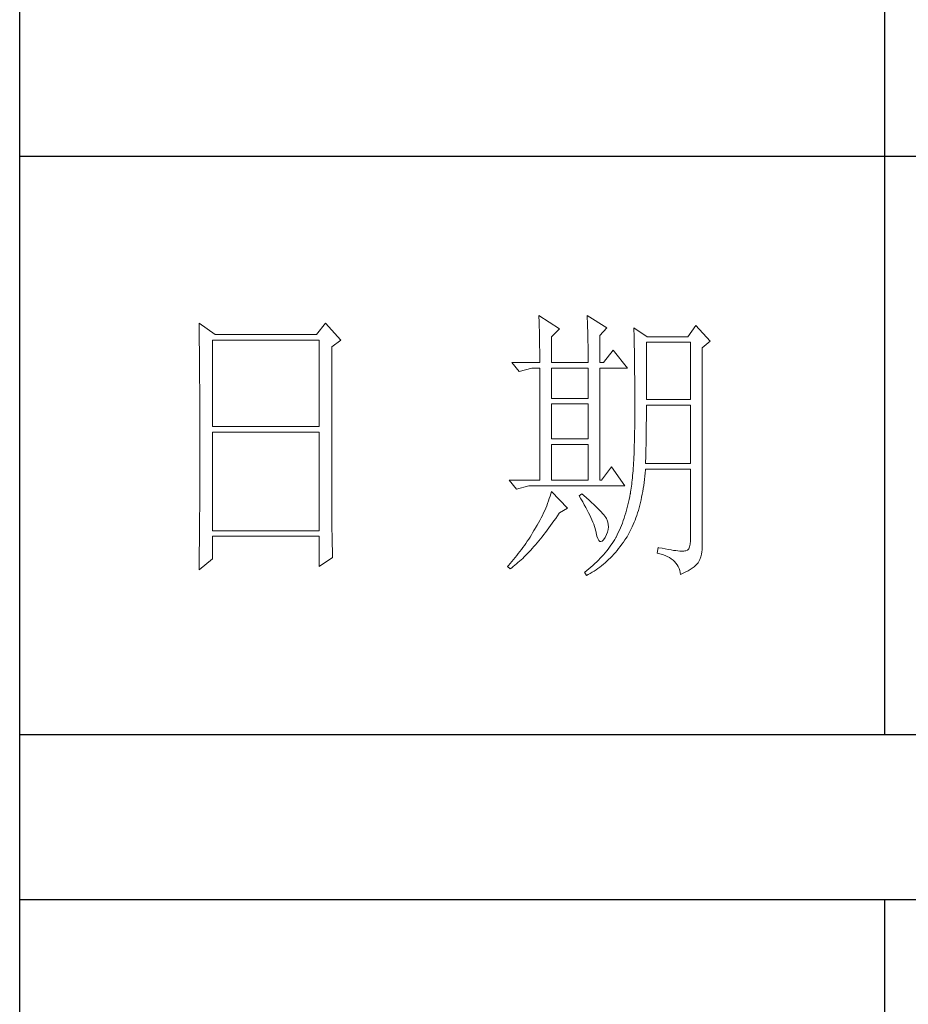
# Model space of a CAD drawing. Units: millimetres. Extents: x 0 to 37967, y -17160 to 24804.
# Drawn here: x 3769 to 3940, y -15545 to -15356 of the extents above; entities that cross this region are included whole.
import ezdxf

# ---------------------------------------------------------------- set-up
doc = ezdxf.new("R2010")
doc.units = ezdxf.units.MM
doc.layers.add('轮廓线', color=7, linetype='Continuous', lineweight=25)

# ---------------------------------------------------------------- blocks, each defined once
blk = doc.blocks.new('A3')
for p, q in [((3400.05, -1395), (3400.05, 1395)), ((3550.01, 278.77), (3550.01, 78.27)), ((3750, 178.52), (3400.05, 178.52)), ((3400.05, 78.27), (3750, 78.27)), ((3750, 49.62), (3400.05, 49.62)), ((3550.01, 49.62), (3550.01, -251.13))]:
    blk.add_line(p, q)
at = {"layer": '轮廓线', "color": 7, "lineweight": 0}
for p, q in [((3490.07, 150.95), (3490.09, 150.55)), ((3493.65, 148.61), (3490.07, 150.95)), ((3490.09, 150.55), (3490.11, 150.14)), ((3498.47, 150.95), (3498.48, 150.4)), ((3501.89, 148.81), (3498.47, 150.95)), ((3498.48, 150.4), (3498.5, 149.86)), ((3431.15, 149.59), (3431.16, 148.52)), ((3433.94, 147.64), (3431.15, 149.59)), ((3453.07, 149.59), (3451.51, 147.64)), ((3455.71, 146.67), (3453.07, 149.59)), ((3490.11, 150.14), (3490.12, 149.72)), ((3490.12, 149.72), (3490.14, 149.3)), ((3490.14, 149.3), (3490.15, 148.85)), ((3490.15, 148.85), (3490.16, 148.41)), ((3492.25, 147.25), (3493.65, 148.61)), ((3498.5, 149.86), (3498.52, 149.33)), ((3498.52, 149.33), (3498.53, 148.8)), ((3498.53, 148.8), (3498.55, 148.29)), ((3500.64, 147.45), (3501.89, 148.81)), ((3506.55, 148.81), (3506.56, 148.48)), ((3508.88, 147.25), (3506.55, 148.81)), ((3517.28, 149.2), (3515.88, 147.25)), ((3519.77, 146.47), (3517.28, 149.2)), ((3431.16, 148.52), (3431.17, 147.99)), ((3431.17, 147.99), (3431.18, 146.94)), ((3431.18, 146.94), (3431.18, 146.41)), ((3451.51, 147.64), (3433.94, 147.64)), ((3490.16, 148.41), (3490.17, 147.94)), ((3490.17, 147.94), (3490.18, 147.47)), ((3490.18, 147.47), (3490.19, 146.99)), ((3490.19, 146.99), (3490.2, 146.49)), ((3492.25, 142.78), (3492.25, 147.25)), ((3498.55, 148.29), (3498.56, 147.78)), ((3498.56, 147.78), (3498.57, 147.28)), ((3498.57, 147.28), (3498.58, 146.79)), ((3500.64, 142.78), (3500.64, 147.45)), ((3506.56, 148.48), (3506.57, 148.15)), ((3506.57, 148.15), (3506.58, 147.81)), ((3506.58, 147.81), (3506.59, 147.45)), ((3506.59, 147.45), (3506.6, 147.08)), ((3506.6, 147.08), (3506.61, 146.71)), ((3515.88, 147.25), (3508.88, 147.25)), ((3431.18, 146.41), (3431.19, 145.89)), ((3431.19, 145.89), (3431.2, 145.37)), ((3431.2, 145.37), (3431.21, 144.34)), ((3433.48, 131.7), (3433.48, 146.67)), ((3433.48, 146.67), (3451.98, 146.67)), ((3451.98, 146.67), (3451.98, 131.7)), ((3454.16, 145.5), (3455.71, 146.67)), ((3454.16, 118.56), (3454.16, 145.5)), ((3490.2, 146.49), (3490.21, 145.99)), ((3490.21, 145.99), (3490.21, 145.47)), ((3490.21, 145.47), (3490.22, 144.94)), ((3498.58, 146.79), (3498.59, 146.31)), ((3498.59, 146.31), (3498.6, 145.83)), ((3498.6, 145.83), (3498.6, 145.37)), ((3498.6, 145.37), (3498.61, 144.91)), ((3506.61, 146.71), (3506.61, 146.32)), ((3506.61, 146.32), (3506.62, 145.92)), ((3506.62, 145.92), (3506.63, 145.51)), ((3506.63, 145.51), (3506.64, 145.09)), ((3508.73, 136.37), (3508.73, 146.28)), ((3508.73, 146.28), (3516.35, 146.28)), ((3516.35, 146.28), (3516.35, 136.37)), ((3518.37, 145.31), (3519.77, 146.47)), ((3518.37, 110.31), (3518.37, 145.31)), ((3431.21, 144.34), (3431.21, 143.83)), ((3431.21, 143.83), (3431.22, 143.33)), ((3490.22, 144.94), (3490.22, 144.4)), ((3490.22, 144.4), (3490.22, 143.86)), ((3490.22, 143.86), (3490.22, 143.3)), ((3498.61, 144.91), (3498.61, 144.46)), ((3498.61, 144.46), (3498.62, 144.02)), ((3498.62, 144.02), (3498.62, 143.58)), ((3498.62, 143.58), (3498.62, 142.78)), ((3502.97, 144.92), (3501.27, 142.78)), ((3505.46, 141.81), (3502.97, 144.92)), ((3506.64, 145.09), (3506.64, 144.66)), ((3506.64, 144.66), (3506.65, 144.22)), ((3506.65, 144.22), (3506.66, 143.76)), ((3506.66, 143.76), (3506.66, 143.3)), ((3431.22, 143.33), (3431.22, 142.82)), ((3431.22, 142.82), (3431.23, 142.32)), ((3431.23, 142.32), (3431.23, 141.81)), ((3431.23, 141.81), (3431.24, 141.31)), ((3485.41, 142.78), (3486.65, 141.22)), ((3485.41, 142.78), (3490.23, 142.78)), ((3486.65, 141.22), (3488.83, 141.81)), ((3488.83, 141.81), (3490.23, 141.81)), ((3490.22, 143.3), (3490.23, 142.78)), ((3490.23, 141.81), (3490.23, 122.36)), ((3492.25, 142.78), (3498.62, 142.78)), ((3492.25, 136.56), (3492.25, 141.81)), ((3492.25, 141.81), (3498.62, 141.81)), ((3498.62, 141.81), (3498.62, 136.56)), ((3500.64, 142.78), (3501.27, 142.78)), ((3500.64, 122.36), (3500.64, 141.81)), ((3500.64, 141.81), (3505.46, 141.81)), ((3506.66, 143.3), (3506.67, 142.82)), ((3506.67, 142.82), (3506.67, 142.34)), ((3506.67, 142.34), (3506.68, 141.84)), ((3506.68, 141.84), (3506.68, 141.33)), ((3431.24, 141.31), (3431.24, 140.82)), ((3431.24, 140.82), (3431.25, 140.32)), ((3431.25, 140.32), (3431.25, 139.83)), ((3506.68, 141.33), (3506.68, 140.82)), ((3506.68, 140.82), (3506.69, 140.29)), ((3506.69, 140.29), (3506.69, 139.75)), ((3431.25, 139.83), (3431.25, 139.34)), ((3431.25, 139.34), (3431.26, 138.86)), ((3431.26, 138.86), (3431.26, 138.37)), ((3431.26, 138.37), (3431.27, 137.89)), ((3506.69, 139.75), (3506.69, 139.2)), ((3506.69, 139.2), (3506.7, 138.64)), ((3506.7, 138.64), (3506.7, 138.07)), ((3431.27, 137.89), (3431.27, 137.41)), ((3431.27, 137.41), (3431.27, 136.93)), ((3431.27, 136.93), (3431.28, 135.98)), ((3506.7, 138.07), (3506.7, 137.48)), ((3506.7, 137.48), (3506.7, 136.89)), ((3506.7, 136.89), (3506.7, 136.28)), ((3431.28, 135.98), (3431.28, 135.51)), ((3431.28, 135.51), (3431.28, 135.04)), ((3431.28, 135.04), (3431.28, 134.58)), ((3498.62, 136.56), (3492.25, 136.56)), ((3492.25, 129.56), (3492.25, 135.59)), ((3492.25, 135.59), (3498.62, 135.59)), ((3498.62, 135.59), (3498.62, 129.56)), ((3506.7, 136.28), (3506.71, 135.67)), ((3506.71, 135.67), (3506.71, 133.36)), ((3516.35, 136.37), (3508.73, 136.37)), ((3508.73, 134.36), (3508.73, 135.39)), ((3508.73, 135.39), (3516.35, 135.39)), ((3516.35, 135.39), (3516.35, 125.28)), ((3431.28, 134.58), (3431.29, 134.11)), ((3431.29, 134.11), (3431.29, 133.65)), ((3431.29, 133.65), (3431.29, 133.19)), ((3431.29, 133.19), (3431.29, 132.74)), ((3506.71, 133.36), (3506.7, 132.7)), ((3508.72, 133.84), (3508.73, 134.36)), ((3508.72, 133.32), (3508.72, 133.84)), ((3508.72, 132.8), (3508.72, 133.32)), ((3431.29, 132.74), (3431.29, 132.28)), ((3431.29, 132.28), (3431.3, 131.83)), ((3431.3, 131.83), (3431.3, 130.94)), ((3451.98, 131.7), (3433.48, 131.7)), ((3506.7, 132.05), (3506.69, 131.42)), ((3506.7, 132.7), (3506.7, 132.05)), ((3508.7, 131.29), (3508.71, 131.79)), ((3508.71, 132.29), (3508.72, 132.8)), ((3508.71, 131.79), (3508.71, 132.29)), ((3431.3, 130.94), (3431.3, 130.49)), ((3431.3, 130.49), (3431.3, 125.98)), ((3433.48, 113.62), (3433.48, 130.73)), ((3433.48, 130.73), (3451.98, 130.73)), ((3451.98, 130.73), (3451.98, 113.62)), ((3506.67, 130.2), (3506.66, 129.6)), ((3506.68, 130.8), (3506.67, 130.2)), ((3506.69, 131.42), (3506.68, 130.8)), ((3508.68, 129.34), (3508.69, 129.82)), ((3508.69, 130.31), (3508.7, 130.8)), ((3508.69, 129.82), (3508.69, 130.31)), ((3508.7, 130.8), (3508.7, 131.29)), ((3498.62, 129.56), (3492.25, 129.56)), ((3492.25, 122.36), (3492.25, 128.59)), ((3492.25, 128.59), (3498.62, 128.59)), ((3498.62, 128.59), (3498.62, 122.36)), ((3506.63, 128.46), (3506.62, 127.91)), ((3506.65, 129.03), (3506.63, 128.46)), ((3506.66, 129.6), (3506.65, 129.03)), ((3508.65, 127.94), (3508.66, 128.41)), ((3508.66, 128.41), (3508.67, 128.87)), ((3508.67, 128.87), (3508.68, 129.34)), ((3506.55, 126.34), (3506.53, 125.85)), ((3506.58, 126.86), (3506.55, 126.34)), ((3506.6, 127.38), (3506.58, 126.86)), ((3506.62, 127.91), (3506.6, 127.38)), ((3508.6, 126.15), (3508.61, 126.59)), ((3508.61, 126.59), (3508.63, 127.03)), ((3508.63, 127.03), (3508.64, 127.49)), ((3508.64, 127.49), (3508.65, 127.94)), ((3431.3, 125.98), (3431.3, 125.53)), ((3431.3, 125.53), (3431.3, 124.62)), ((3502.66, 124.7), (3500.95, 122.36)), ((3505, 121.39), (3502.66, 124.7)), ((3506.47, 124.9), (3506.44, 124.45)), ((3506.5, 125.37), (3506.47, 124.9)), ((3506.53, 125.85), (3506.5, 125.37)), ((3508.57, 125.28), (3508.59, 125.71)), ((3516.35, 125.28), (3508.57, 125.28)), ((3508.59, 125.71), (3508.6, 126.15)), ((3431.3, 124.62), (3431.29, 124.16)), ((3431.29, 124.16), (3431.29, 123.71)), ((3431.29, 123.71), (3431.29, 123.25)), ((3431.29, 123.25), (3431.29, 122.78)), ((3506.34, 123.17), (3506.3, 122.77)), ((3506.38, 123.58), (3506.34, 123.17)), ((3506.41, 124.01), (3506.38, 123.58)), ((3506.44, 124.45), (3506.41, 124.01)), ((3508.39, 122.51), (3508.46, 123.06)), ((3508.46, 123.06), (3508.51, 123.62)), ((3508.51, 123.62), (3508.56, 124.18)), ((3508.56, 124.18), (3508.57, 124.31)), ((3508.57, 124.31), (3516.35, 124.31)), ((3516.35, 124.31), (3516.35, 111.87)), ((3431.29, 122.78), (3431.28, 121.85)), ((3431.28, 121.85), (3431.28, 121.39)), ((3431.28, 121.39), (3431.28, 120.92)), ((3484.94, 122.36), (3486.19, 120.81)), ((3484.94, 122.36), (3490.23, 122.36)), ((3486.19, 120.81), (3488.36, 121.39)), ((3488.36, 121.39), (3505, 121.39)), ((3492.25, 122.36), (3498.62, 122.36)), ((3500.64, 122.36), (3500.95, 122.36)), ((3506.14, 121.31), (3506.09, 120.98)), ((3506.18, 121.66), (3506.14, 121.31)), ((3506.22, 122.01), (3506.18, 121.66)), ((3506.26, 122.38), (3506.22, 122.01)), ((3506.3, 122.77), (3506.26, 122.38)), ((3508.17, 120.93), (3508.25, 121.45)), ((3508.25, 121.45), (3508.33, 121.98)), ((3508.33, 121.98), (3508.39, 122.51)), ((3431.28, 119.97), (3431.27, 119.01)), ((3431.28, 120.92), (3431.28, 119.97)), ((3492.02, 119.6), (3491.89, 119.19)), ((3492.14, 120.01), (3492.02, 119.6)), ((3492.25, 120.42), (3492.14, 120.01)), ((3495.05, 117.5), (3492.25, 120.42)), ((3497.53, 120.03), (3497.07, 119.64)), ((3497.07, 119.64), (3497.38, 119.12)), ((3497.87, 119.73), (3497.53, 120.03)), ((3498.35, 119.3), (3497.87, 119.73)), ((3505.83, 119.54), (3505.73, 119.05)), ((3505.93, 120.03), (3505.83, 119.54)), ((3505.94, 120.07), (3505.93, 120.03)), ((3505.99, 120.36), (3505.94, 120.07)), ((3506.04, 120.66), (3505.99, 120.36)), ((3506.09, 120.98), (3506.04, 120.66)), ((3507.9, 119.44), (3508, 119.93)), ((3508, 119.93), (3508.09, 120.43)), ((3508.09, 120.43), (3508.17, 120.93)), ((3431.27, 118.53), (3431.26, 117.57)), ((3431.27, 119.01), (3431.27, 118.53)), ((3454.16, 118.04), (3454.16, 118.56)), ((3454.16, 117.52), (3454.16, 118.04)), ((3491.44, 117.95), (3491.27, 117.53)), ((3491.6, 118.36), (3491.44, 117.95)), ((3491.76, 118.78), (3491.6, 118.36)), ((3491.89, 119.19), (3491.76, 118.78)), ((3497.38, 119.12), (3497.68, 118.62)), ((3497.68, 118.62), (3497.95, 118.13)), ((3497.95, 118.13), (3498.22, 117.65)), ((3498.79, 118.9), (3498.35, 119.3)), ((3499.21, 118.51), (3498.79, 118.9)), ((3499.6, 118.14), (3499.21, 118.51)), ((3499.96, 117.79), (3499.6, 118.14)), ((3505.52, 118.09), (3505.4, 117.62)), ((3505.63, 118.56), (3505.52, 118.09)), ((3505.73, 119.05), (3505.63, 118.56)), ((3507.45, 117.58), (3507.58, 118.03)), ((3507.58, 118.03), (3507.69, 118.49)), ((3507.69, 118.49), (3507.8, 118.96)), ((3507.8, 118.96), (3507.9, 119.44)), ((3431.25, 116.1), (3431.24, 115.12)), ((3431.26, 117.08), (3431.25, 116.59)), ((3431.25, 116.59), (3431.25, 116.1)), ((3431.26, 117.57), (3431.26, 117.08)), ((3454.16, 117.01), (3454.16, 117.52)), ((3454.16, 116.5), (3454.16, 117.01)), ((3454.17, 115.99), (3454.16, 116.5)), ((3490.7, 116.26), (3490.48, 115.84)), ((3490.9, 116.69), (3490.7, 116.26)), ((3491.09, 117.11), (3490.9, 116.69)), ((3491.27, 117.53), (3491.09, 117.11)), ((3492.99, 115.75), (3493.29, 116.19)), ((3493.29, 116.19), (3493.58, 116.63)), ((3493.58, 116.63), (3493.65, 116.72)), ((3493.65, 116.72), (3495.05, 117.5)), ((3498.22, 117.65), (3498.46, 117.19)), ((3498.46, 117.19), (3498.69, 116.74)), ((3498.69, 116.74), (3498.9, 116.31)), ((3498.9, 116.31), (3499.1, 115.89)), ((3500.29, 117.47), (3499.96, 117.79)), ((3500.59, 117.16), (3500.29, 117.47)), ((3500.86, 116.87), (3500.59, 117.16)), ((3501.1, 116.6), (3500.86, 116.87)), ((3501.32, 116.35), (3501.1, 116.6)), ((3501.5, 116.13), (3501.32, 116.35)), ((3501.66, 115.92), (3501.5, 116.13)), ((3505, 116.25), (3504.86, 115.81)), ((3505.14, 116.7), (3505, 116.25)), ((3505.27, 117.15), (3505.14, 116.7)), ((3505.4, 117.62), (3505.27, 117.15)), ((3506.91, 115.87), (3507.06, 116.28)), ((3507.06, 116.28), (3507.2, 116.71)), ((3507.2, 116.71), (3507.33, 117.14)), ((3507.33, 117.14), (3507.45, 117.58)), ((3431.24, 115.12), (3431.23, 114.62)), ((3431.23, 114.62), (3431.23, 114.12)), ((3454.17, 115.5), (3454.17, 115.99)), ((3454.18, 115), (3454.17, 115.5)), ((3454.19, 114.51), (3454.18, 115)), ((3454.19, 114.02), (3454.19, 114.51)), ((3489.78, 114.55), (3489.52, 114.12)), ((3490.02, 114.98), (3489.78, 114.55)), ((3490.26, 115.41), (3490.02, 114.98)), ((3490.48, 115.84), (3490.26, 115.41)), ((3491.81, 114.09), (3492.11, 114.49)), ((3492.11, 114.49), (3492.4, 114.91)), ((3492.4, 114.91), (3492.69, 115.33)), ((3492.69, 115.33), (3492.99, 115.75)), ((3499.1, 115.89), (3499.27, 115.49)), ((3499.27, 115.49), (3499.44, 115.1)), ((3499.44, 115.1), (3499.58, 114.73)), ((3499.58, 114.73), (3499.71, 114.37)), ((3501.79, 115.73), (3501.66, 115.92)), ((3501.89, 115.56), (3501.79, 115.73)), ((3501.92, 115.47), (3501.89, 115.56)), ((3502.05, 115.09), (3501.92, 115.47)), ((3502.12, 114.68), (3502.05, 115.09)), ((3502.13, 114.27), (3502.12, 114.68)), ((3504.38, 114.52), (3504.21, 114.1)), ((3504.55, 114.94), (3504.38, 114.52)), ((3504.7, 115.37), (3504.55, 114.94)), ((3504.86, 115.81), (3504.7, 115.37)), ((3506.28, 114.31), (3506.45, 114.69)), ((3506.45, 114.69), (3506.61, 115.07)), ((3506.61, 115.07), (3506.76, 115.46)), ((3506.76, 115.46), (3506.91, 115.87)), ((3431.23, 114.12), (3431.22, 113.12)), ((3431.22, 113.12), (3431.22, 112.62)), ((3451.98, 113.62), (3433.48, 113.62)), ((3454.2, 113.54), (3454.19, 114.02)), ((3454.21, 113.06), (3454.2, 113.54)), ((3454.22, 112.59), (3454.21, 113.06)), ((3488.78, 112.89), (3488.54, 112.52)), ((3489, 113.26), (3488.78, 112.89)), ((3489.23, 113.63), (3489, 113.26)), ((3489.45, 114.01), (3489.23, 113.63)), ((3489.52, 114.12), (3489.45, 114.01)), ((3490.65, 112.57), (3490.94, 112.94)), ((3490.94, 112.94), (3491.23, 113.32)), ((3491.23, 113.32), (3491.52, 113.7)), ((3491.52, 113.7), (3491.81, 114.09)), ((3499.71, 114.37), (3499.82, 114.02)), ((3499.82, 114.02), (3499.91, 113.7)), ((3499.91, 113.7), (3499.99, 113.38)), ((3499.99, 113.38), (3500.02, 113.23)), ((3500.02, 113.23), (3500.15, 112.67)), ((3501.58, 112.45), (3501.8, 112.93)), ((3501.8, 112.93), (3501.97, 113.39)), ((3501.97, 113.39), (3502.08, 113.84)), ((3502.08, 113.84), (3502.13, 114.27)), ((3503.66, 112.89), (3503.47, 112.5)), ((3503.85, 113.29), (3503.66, 112.89)), ((3504.03, 113.69), (3503.85, 113.29)), ((3504.21, 114.1), (3504.03, 113.69)), ((3505.36, 112.57), (3505.55, 112.9)), ((3505.55, 112.9), (3505.74, 113.24)), ((3505.74, 113.24), (3505.93, 113.59)), ((3505.93, 113.59), (3506.11, 113.94)), ((3506.11, 113.94), (3506.28, 114.31)), ((3431.2, 111.09), (3431.19, 110.58)), ((3431.22, 112.62), (3431.2, 111.6)), ((3431.2, 111.6), (3431.2, 111.09)), ((3433.48, 108.76), (3433.48, 112.64)), ((3433.48, 112.64), (3451.98, 112.64)), ((3451.98, 112.64), (3451.98, 107.39)), ((3454.23, 112.12), (3454.22, 112.59)), ((3454.24, 111.65), (3454.23, 112.12)), ((3454.25, 111.19), (3454.24, 111.65)), ((3454.27, 110.28), (3454.25, 111.19)), ((3487.57, 111.06), (3487.31, 110.71)), ((3487.82, 111.42), (3487.57, 111.06)), ((3488.06, 111.78), (3487.82, 111.42)), ((3488.31, 112.15), (3488.06, 111.78)), ((3488.54, 112.52), (3488.31, 112.15)), ((3489.22, 110.86), (3489.51, 111.19)), ((3489.51, 111.19), (3489.79, 111.52)), ((3489.79, 111.52), (3490.08, 111.86)), ((3490.08, 111.86), (3490.37, 112.21)), ((3490.37, 112.21), (3490.65, 112.57)), ((3500.15, 112.67), (3500.29, 112.24)), ((3500.29, 112.24), (3500.45, 111.94)), ((3500.45, 111.94), (3500.63, 111.77)), ((3500.63, 111.77), (3500.84, 111.73)), ((3500.84, 111.73), (3501.06, 111.83)), ((3501.06, 111.83), (3501.3, 112.06)), ((3501.3, 112.06), (3501.55, 112.42)), ((3501.55, 112.42), (3501.58, 112.45)), ((3502.58, 111.09), (3502.35, 110.76)), ((3502.81, 111.42), (3502.58, 111.09)), ((3503.03, 111.76), (3502.81, 111.42)), ((3503.24, 112.1), (3503.03, 111.76)), ((3503.44, 112.45), (3503.24, 112.1)), ((3503.47, 112.5), (3503.44, 112.45)), ((3504.19, 110.89), (3504.46, 111.26)), ((3504.46, 111.26), (3504.73, 111.63)), ((3504.73, 111.63), (3504.99, 112.02)), ((3504.99, 112.02), (3505.15, 112.26)), ((3505.15, 112.26), (3505.36, 112.57)), ((3516.31, 111.28), (3516.22, 110.82)), ((3516.35, 111.87), (3516.31, 111.28)), ((3431.19, 110.07), (3431.17, 108.52)), ((3431.19, 110.58), (3431.19, 110.07)), ((3454.3, 109.39), (3454.27, 110.28)), ((3454.31, 108.95), (3454.3, 109.39)), ((3486.24, 109.3), (3485.96, 108.95)), ((3486.51, 109.65), (3486.24, 109.3)), ((3486.78, 110), (3486.51, 109.65)), ((3487.05, 110.35), (3486.78, 110)), ((3487.31, 110.71), (3487.05, 110.35)), ((3487.55, 109.09), (3487.82, 109.36)), ((3487.82, 109.36), (3488.1, 109.65)), ((3488.1, 109.65), (3488.38, 109.93)), ((3488.38, 109.93), (3488.66, 110.24)), ((3488.66, 110.24), (3488.94, 110.54)), ((3488.94, 110.54), (3489.22, 110.86)), ((3501.3, 109.46), (3501.01, 109.14)), ((3501.58, 109.78), (3501.3, 109.46)), ((3501.84, 110.1), (3501.58, 109.78)), ((3502.1, 110.43), (3501.84, 110.1)), ((3502.35, 110.76), (3502.1, 110.43)), ((3502.77, 109.22), (3503.06, 109.53)), ((3503.06, 109.53), (3503.35, 109.86)), ((3503.35, 109.86), (3503.63, 110.19)), ((3503.63, 110.19), (3503.91, 110.54)), ((3503.91, 110.54), (3504.19, 110.89)), ((3510.75, 110.7), (3510.59, 109.73)), ((3510.59, 109.73), (3511.08, 109.61)), ((3510.87, 110.67), (3510.75, 110.7)), ((3511.46, 110.56), (3510.87, 110.67)), ((3511.08, 109.61), (3511.53, 109.48)), ((3512, 110.45), (3511.46, 110.56)), ((3511.53, 109.48), (3511.96, 109.33)), ((3511.96, 109.33), (3512.35, 109.16)), ((3512.51, 110.36), (3512, 110.45)), ((3512.99, 110.28), (3512.51, 110.36)), ((3513.42, 110.21), (3512.99, 110.28)), ((3513.82, 110.16), (3513.42, 110.21)), ((3514.18, 110.12), (3513.82, 110.16)), ((3514.5, 110.09), (3514.18, 110.12)), ((3514.79, 110.08), (3514.5, 110.09)), ((3515.03, 110.08), (3514.79, 110.08)), ((3515.24, 110.09), (3515.03, 110.08)), ((3515.41, 110.12), (3515.24, 110.09)), ((3515.57, 110.13), (3515.41, 110.12)), ((3515.85, 110.24), (3515.57, 110.13)), ((3516.07, 110.47), (3515.85, 110.24)), ((3516.22, 110.82), (3516.07, 110.47)), ((3518.15, 109.1), (3518.28, 109.54)), ((3518.28, 109.54), (3518.35, 109.97)), ((3518.35, 109.97), (3518.37, 110.31)), ((3431.15, 106.81), (3433.48, 108.76)), ((3431.17, 108.52), (3431.16, 107.47)), ((3451.98, 107.39), (3454.31, 108.95)), ((3484.81, 107.59), (3484.63, 107.39)), ((3485.1, 107.93), (3484.81, 107.59)), ((3485.39, 108.27), (3485.1, 107.93)), ((3485.68, 108.61), (3485.39, 108.27)), ((3485.63, 107.41), (3485.9, 107.62)), ((3485.96, 108.95), (3485.68, 108.61)), ((3485.9, 107.62), (3486.18, 107.85)), ((3486.18, 107.85), (3486.45, 108.08)), ((3486.45, 108.08), (3486.72, 108.32)), ((3486.72, 108.32), (3486.99, 108.56)), ((3486.99, 108.56), (3487.27, 108.82)), ((3487.27, 108.82), (3487.55, 109.09)), ((3499.45, 107.61), (3499.11, 107.31)), ((3499.78, 107.91), (3499.45, 107.61)), ((3500.1, 108.21), (3499.78, 107.91)), ((3500.42, 108.52), (3500.1, 108.21)), ((3500.72, 108.83), (3500.42, 108.52)), ((3501.01, 109.14), (3500.72, 108.83)), ((3500.95, 107.53), (3501.26, 107.79)), ((3501.26, 107.79), (3501.57, 108.05)), ((3501.57, 108.05), (3501.87, 108.33)), ((3501.87, 108.33), (3502.17, 108.62)), ((3502.17, 108.62), (3502.48, 108.91)), ((3502.48, 108.91), (3502.77, 109.22)), ((3512.35, 109.16), (3512.71, 108.97)), ((3512.71, 108.97), (3513.04, 108.76)), ((3513.04, 108.76), (3513.34, 108.52)), ((3513.34, 108.52), (3513.61, 108.28)), ((3513.61, 108.28), (3513.85, 108.01)), ((3513.85, 108.01), (3514.06, 107.72)), ((3514.06, 107.72), (3514.24, 107.41)), ((3516.98, 107.35), (3517.25, 107.59)), ((3517.25, 107.59), (3517.48, 107.83)), ((3517.48, 107.83), (3517.68, 108.07)), ((3517.68, 108.07), (3517.74, 108.17)), ((3517.74, 108.17), (3517.98, 108.65)), ((3517.98, 108.65), (3518.15, 109.1)), ((3431.16, 107.47), (3431.15, 106.95)), ((3431.15, 106.95), (3431.15, 106.81)), ((3484.63, 107.39), (3485.1, 107.01)), ((3485.1, 107.01), (3485.36, 107.2)), ((3485.36, 107.2), (3485.63, 107.41)), ((3498.03, 106.44), (3498, 106.42)), ((3498, 106.42), (3498.31, 105.84)), ((3498.4, 106.73), (3498.03, 106.44)), ((3498.31, 105.84), (3498.65, 106.01)), ((3498.76, 107.02), (3498.4, 106.73)), ((3498.65, 106.01), (3498.99, 106.2)), ((3499.11, 107.31), (3498.76, 107.02)), ((3498.99, 106.2), (3499.33, 106.4)), ((3499.33, 106.4), (3499.66, 106.61)), ((3499.66, 106.61), (3499.99, 106.82)), ((3499.99, 106.82), (3500.31, 107.05)), ((3500.31, 107.05), (3500.63, 107.28)), ((3500.63, 107.28), (3500.95, 107.53)), ((3514.24, 107.41), (3514.38, 107.09)), ((3514.38, 107.09), (3514.5, 106.74)), ((3514.5, 106.74), (3514.59, 106.38)), ((3514.59, 106.38), (3514.64, 106.03)), ((3514.64, 106.03), (3515.12, 106.24)), ((3515.12, 106.24), (3515.56, 106.46)), ((3515.56, 106.46), (3515.97, 106.67)), ((3515.97, 106.67), (3516.34, 106.9)), ((3516.34, 106.9), (3516.68, 107.12)), ((3516.68, 107.12), (3516.98, 107.35))]:
    blk.add_line(p, q, dxfattribs=at)

msp = doc.modelspace()

# ---------------------------------------------------------------- block references
at = {"layer": '轮廓线', "color": 0, "linetype": 'ByBlock', "lineweight": -3, "xscale": 1.108546559997194, "yscale": 1.108546559997194, "zscale": 1.108546559997194}
msp.add_blockref('A3', (0, -15580.29), dxfattribs=at)

doc.saveas('drawing.dxf')
